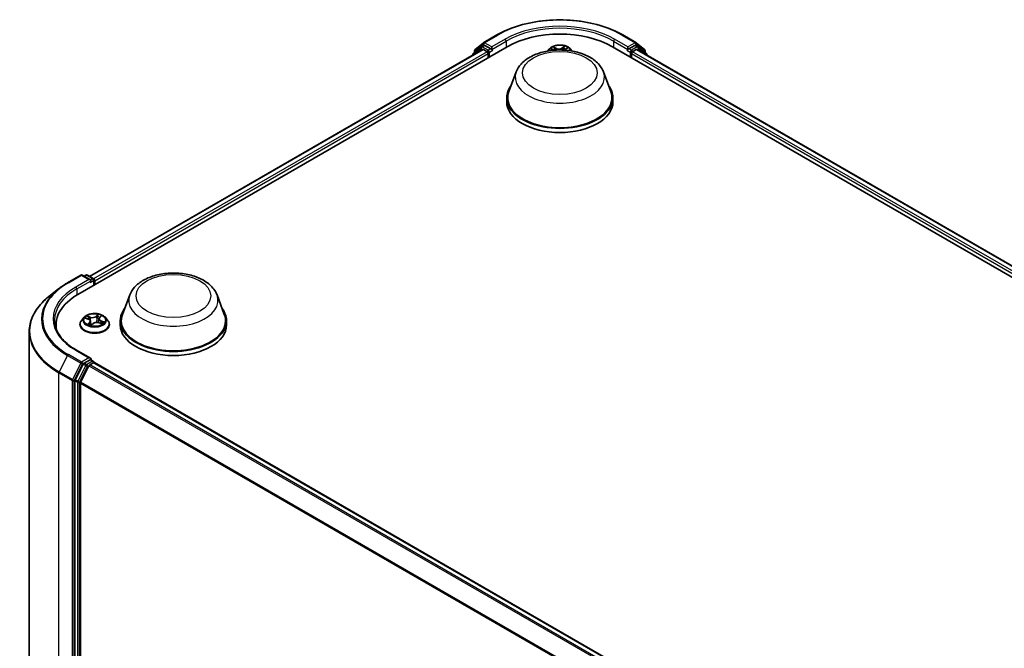
# Model space of a CAD drawing. Units: millimetres. Extents: x 7 to 6900, y 4 to 1409.
# Drawn here: x 74 to 98, y 82 to 97 of the extents above; entities that cross this region are included whole.
import ezdxf

# ---------------------------------------------------------------- set-up
doc = ezdxf.new("R2010")
doc.units = ezdxf.units.MM
doc.header["$LTSCALE"] = 0.5
doc.layers.add('Visible (ISO)', color=7, linetype='Continuous', lineweight=35)
doc.layers.add('Visible Narrow (ISO)', color=7, linetype='Continuous', lineweight=25)

msp = doc.modelspace()

# ---------------------------------------------------------------- linework, layer by layer
at = {"layer": 'Visible (ISO)'}
for p, q in [((85.2104, 96.6921), (85.5375, 96.8809)), ((88.6437, 96.8809), (88.9708, 96.6921)), ((75.1847, 90.4665), (85.7913, 96.5903)), ((85.1527, 96.5867), (84.9546, 96.4266)), ((84.9987, 96.5216), (85.2056, 96.6888)), ((85.1575, 96.59), (85.2194, 96.6257)), ((85.3847, 96.5392), (85.2381, 96.6239)), ((85.4112, 96.5239), (85.4112, 96.5851)), ((88.3899, 96.5903), (111.3709, 83.3222)), ((88.77, 96.5851), (88.77, 96.5239)), ((88.9431, 96.6239), (88.7965, 96.5392)), ((89.0237, 96.59), (88.9619, 96.6257)), ((88.9756, 96.6888), (89.1825, 96.5216)), ((89.2267, 96.4266), (89.0285, 96.5867)), ((75.4711, 90.916), (85.1839, 96.5237)), ((84.9406, 96.3974), (84.9406, 96.3832)), ((84.9848, 96.451), (84.9848, 96.4924)), ((85.2027, 96.5218), (85.2963, 96.4678)), ((85.3228, 96.4218), (85.3228, 96.3198)), ((85.4178, 96.5074), (85.419, 96.5067)), ((86.8343, 96.5402), (86.7824, 96.4823)), ((86.8824, 96.5371), (86.9414, 96.508)), ((87.2248, 96.5235), (87.2716, 96.5574)), ((87.347, 96.5402), (87.3989, 96.4823)), ((88.7622, 96.5067), (88.7634, 96.5074)), ((88.8584, 96.3198), (88.8584, 96.4218)), ((88.8849, 96.4678), (88.9785, 96.5218)), ((88.9973, 96.5237), (111.0845, 83.7717)), ((89.1964, 96.4924), (89.1964, 96.451)), ((89.2406, 96.3832), (89.2406, 96.3974)), ((86.0131, 95.9681), (85.8324, 95.4875)), ((88.1681, 95.9681), (88.3488, 95.4875)), ((85.7781, 95.3298), (85.7781, 95.2277)), ((88.4031, 95.3298), (88.4031, 95.2277)), ((74.9309, 90.7572), (75.2579, 90.946)), ((75.4962, 90.8301), (75.2954, 90.946)), ((75.3817, 90.946), (75.3386, 90.9211)), ((75.4192, 90.946), (75.5658, 90.8613)), ((75.5846, 90.6974), (75.5846, 90.8288)), ((75.6001, 90.7064), (75.6001, 90.8084)), ((74.7075, 90.6065), (74.4712, 90.4194)), ((76.4672, 90.4567), (76.2865, 89.9761)), ((78.6222, 90.4567), (78.8029, 89.9761)), ((75.3438, 89.9062), (75.2818, 89.837)), ((75.3766, 89.8857), (75.4433, 89.8613)), ((75.4968, 89.8079), (75.5069, 89.7136)), ((75.7034, 89.8686), (75.6931, 89.7725)), ((75.7086, 89.7681), (75.7769, 89.745)), ((75.7197, 89.8997), (75.7563, 89.9359)), ((75.8565, 89.9062), (75.9185, 89.837)), ((76.2322, 89.8184), (76.2322, 89.7164)), ((78.8572, 89.8184), (78.8572, 89.7164)), ((73.984, 89.5522), (73.984, 74.9795)), ((74.6465, 89.6277), (74.6465, 89.7164)), ((75.2376, 89.7266), (75.2376, 89.7307)), ((75.5191, 89.7108), (75.5583, 89.7466)), ((75.9626, 89.7266), (75.9626, 89.7307)), ((75.4962, 88.8909), (75.1504, 89.0905)), ((75.4852, 88.8539), (75.3386, 88.7693)), ((75.48, 88.7284), (75.5736, 88.7825)), ((75.5028, 88.8565), (75.5658, 88.8201)), ((75.5846, 88.7876), (75.5846, 88.7861)), ((75.5924, 88.7844), (97.6796, 76.0323)), ((75.3182, 88.7465), (75.1201, 88.3576)), ((75.4596, 88.7057), (75.2527, 88.2996)), ((75.114, 88.3345), (75.114, 73.7987)), ((75.2466, 73.8058), (75.2466, 88.2764))]:
    msp.add_line(p, q, dxfattribs=at)
for centre, start, end in [((85.1762, 96.5575), 120, 128.94828), ((85.2292, 96.6596), 120, 128.94828), ((88.952, 96.6596), 51.05172, 60), ((89.005, 96.5575), 51.05172, 60), ((84.9781, 96.3974), 128.94828, 180), ((85.0223, 96.4924), 128.94828, 180), ((89.1589, 96.4924), 0, 51.05172), ((89.2031, 96.3974), 0, 51.05172), ((75.2767, 90.9135), 60, 120), ((75.4005, 90.9135), 60, 120), ((75.5471, 90.8288), 0, 60), ((75.5471, 88.7876), 0, 60)]:
    msp.add_arc(centre, 0.0375, start, end, dxfattribs=at)
for centre, major_axis, start_param, end_param in [((87.0906, 95.8401), (1.8375, 0), 0.7853982, 2.3561945), ((85.2381, 96.5932), (-0.0187, 0.0325), 5.4977871, 6.2831853), ((88.9431, 96.5932), (0.0187, 0.0325), 0, 0.7853982), ((85.2027, 96.4912), (-0.0187, 0.0325), 5.4977871, 6.2831853), ((85.2963, 96.4372), (-0.0188, 0.0325), 3.9269908, 5.4977871), ((85.4377, 96.5392), (-0.0187, -0.0325), 5.4977871, 7.0685835), ((88.7435, 96.5392), (0.0187, -0.0325), 5.4977871, 7.0685835), ((88.8849, 96.4372), (-0.0188, -0.0325), 3.9269908, 5.4977871), ((88.9785, 96.4912), (0.0188, 0.0325), 0, 0.7853982), ((87.0906, 95.3298), (1.3125, 0), 2.7323454, 6.6924326), ((87.0906, 95.3298), (1.2875, 0), 2.9278365, 6.4969414), ((87.0906, 95.2277), (1.3125, 0), 3.1415927, 6.2831853), ((75.4587, 90.8084), (0.053, 0), 0, 1.5707963), ((75.4852, 90.7931), (-0.0187, -0.0325), 0.7853982, 2.3561945), ((75.5736, 90.8237), (0.0187, -0.0325), 0.7853982, 2.2748289), ((76.484, 89.7164), (-1.8375, 0), 5.4977871, 6.3952101), ((77.5447, 89.8184), (1.3125, 0), 2.7323454, 6.6924326), ((77.5447, 89.8184), (1.2875, 0), 2.9278365, 6.4969414), ((76.484, 89.5122), (-1.875, 0), 6.0825558, 6.1302195), ((77.5447, 89.7164), (1.3125, 0), 3.1415927, 6.2831853), ((75.4587, 88.8693), (0.053, 0), 0, 1.5707963), ((75.4852, 88.8846), (0.0188, -0.0325), 0.1595481, 0.7853982), ((75.5736, 88.7519), (0.0187, 0.0325), 0, 0.7853982), ((75.3386, 88.7387), (0.0187, 0.0325), 0.7853982, 1.6614562), ((75.48, 88.6978), (-0.0187, -0.0325), 3.9269908, 4.8030489), ((75.1405, 88.3498), (0.0187, 0.0325), 1.6614562, 2.3561945), ((75.2731, 88.2917), (-0.0187, -0.0325), 4.8030489, 5.4977871)]:
    msp.add_ellipse(centre, major_axis=major_axis, ratio=0.5773503, start_param=start_param, end_param=end_param, dxfattribs=at)
for points, knots in [([(85.5375, 96.8809), (85.7011, 96.9754), (85.8899, 97.0545), (86.2999, 97.1751), (86.521, 97.2166), (86.9745, 97.258), (87.2067, 97.258), (87.6602, 97.2166), (87.8813, 97.1751), (88.2913, 97.0545), (88.4801, 96.9754), (88.6437, 96.8809)], [1.5707963, 1.5707963, 1.5707963, 1.5707963, 1.8849556, 1.8849556, 2.1991149, 2.1991149, 2.5132741, 2.5132741, 2.8274334, 2.8274334, 3.1415927, 3.1415927, 3.1415927, 3.1415927]), ([(87.347, 96.5402), (87.3316, 96.5573), (87.3121, 96.5723), (87.2662, 96.5982), (87.2394, 96.6088), (87.1819, 96.6243), (87.1513, 96.6292), (87.0891, 96.633), (87.0576, 96.6319), (86.9967, 96.6238), (86.9673, 96.6168), (86.9132, 96.5973), (86.8885, 96.5848), (86.8551, 96.5608), (86.8439, 96.5509), (86.8343, 96.5402)], [2.738314, 2.738314, 2.738314, 2.738314, 3.0593269, 3.0593269, 3.3937555, 3.3937555, 3.726833, 3.726833, 4.0581464, 4.0581464, 4.3898823, 4.3898823, 4.7238603, 4.7238603, 4.9247734, 4.9247734, 4.9247734, 4.9247734]), ([(85.3847, 96.5392), (85.3881, 96.5373), (85.3916, 96.5344), (85.3984, 96.5276), (85.4016, 96.5237), (85.4062, 96.5182), (85.4079, 96.5162), (85.4113, 96.5126), (85.413, 96.5109), (85.4156, 96.5088), (85.4167, 96.508), (85.4178, 96.5074)], [0.185147228, 0.185147228, 0.185147228, 0.185147228, 0.196528423, 0.196528423, 0.207909617, 0.207909617, 0.213859594, 0.213859594, 0.21980957, 0.21980957, 0.223874943, 0.223874943, 0.223874943, 0.223874943]), ([(86.0131, 95.9681), (86.0397, 96.0387), (86.0809, 96.1031), (86.1929, 96.2278), (86.2679, 96.2851), (86.445, 96.3853), (86.5492, 96.4261), (86.7711, 96.4845), (86.8888, 96.502), (87.1256, 96.513), (87.2447, 96.5067), (87.475, 96.4709), (87.5862, 96.4413), (87.7911, 96.3589), (87.8848, 96.3059), (88.0407, 96.1781), (88.1042, 96.1036), (88.1545, 96.0016), (88.1617, 95.985), (88.1681, 95.9681)], [5.7115433, 5.7115433, 5.7115433, 5.7115433, 5.976535, 5.976535, 6.2933772, 6.2933772, 6.6411458, 6.6411458, 6.9881607, 6.9881607, 7.3318899, 7.3318899, 7.6768932, 7.6768932, 8.025917, 8.025917, 8.3621869, 8.3621869, 8.4256237, 8.4256237, 8.4256237, 8.4256237]), ([(87.2248, 96.5235), (87.2219, 96.5214), (87.2192, 96.5191), (87.2142, 96.5145), (87.212, 96.512), (87.209, 96.5082), (87.208, 96.5069), (87.2072, 96.5056)], [4.72984227, 4.72984227, 4.72984227, 4.72984227, 4.85196116, 4.85196116, 4.97408004, 4.97408004, 5.03466859, 5.03466859, 5.03466859, 5.03466859]), ([(88.7634, 96.5074), (88.7645, 96.508), (88.7656, 96.5088), (88.7682, 96.5109), (88.7699, 96.5126), (88.7733, 96.5162), (88.775, 96.5182), (88.7796, 96.5237), (88.7829, 96.5276), (88.7896, 96.5344), (88.7931, 96.5373), (88.7965, 96.5392)], [0.022988029, 0.022988029, 0.022988029, 0.022988029, 0.027053401, 0.027053401, 0.033003378, 0.033003378, 0.038953354, 0.038953354, 0.050334548, 0.050334548, 0.061715743, 0.061715743, 0.061715743, 0.061715743]), ([(76.4672, 90.4567), (76.4937, 90.5274), (76.535, 90.5918), (76.647, 90.7164), (76.722, 90.7738), (76.899, 90.8739), (77.0033, 90.9148), (77.2252, 90.9731), (77.3428, 90.9906), (77.5797, 91.0017), (77.6988, 90.9954), (77.9291, 90.9596), (78.0402, 90.9299), (78.2451, 90.8475), (78.3389, 90.7946), (78.4947, 90.6668), (78.5583, 90.5923), (78.6086, 90.4902), (78.6158, 90.4737), (78.6222, 90.4567)], [5.7115433, 5.7115433, 5.7115433, 5.7115433, 5.976535, 5.976535, 6.2933772, 6.2933772, 6.6411458, 6.6411458, 6.9881607, 6.9881607, 7.3318899, 7.3318899, 7.6768932, 7.6768932, 8.025917, 8.025917, 8.3621869, 8.3621869, 8.4256237, 8.4256237, 8.4256237, 8.4256237]), ([(74.7075, 90.6065), (74.7211, 90.6172), (74.7349, 90.6278), (74.7631, 90.6487), (74.7775, 90.659), (74.8068, 90.6794), (74.8217, 90.6895), (74.852, 90.7093), (74.8674, 90.7191), (74.8988, 90.7384), (74.9147, 90.7479), (74.9309, 90.7572)], [2.98633174, 2.98633174, 2.98633174, 2.98633174, 3.01738392, 3.01738392, 3.0484361, 3.0484361, 3.07948829, 3.07948829, 3.11054047, 3.11054047, 3.14159265, 3.14159265, 3.14159265, 3.14159265]), ([(74.4712, 90.4194), (74.4089, 90.3701), (74.352, 90.3185), (74.2495, 90.2112), (74.2039, 90.1555), (74.1251, 90.041), (74.0919, 89.9821), (74.0383, 89.862), (74.018, 89.8008), (73.9908, 89.6771), (73.984, 89.6146), (73.984, 89.5522)], [3.29685357, 3.29685357, 3.29685357, 3.29685357, 3.42288102, 3.42288102, 3.54890847, 3.54890847, 3.67493592, 3.67493592, 3.80096337, 3.80096337, 3.92699082, 3.92699082, 3.92699082, 3.92699082]), ([(75.8565, 89.9062), (75.8411, 89.9233), (75.8217, 89.9383), (75.7757, 89.9641), (75.7489, 89.9748), (75.6914, 89.9903), (75.6608, 89.9952), (75.5986, 89.999), (75.5671, 89.9979), (75.5062, 89.9898), (75.4768, 89.9827), (75.4227, 89.9632), (75.3981, 89.9507), (75.3646, 89.9267), (75.3534, 89.9169), (75.3438, 89.9062)], [2.5950456, 2.5950456, 2.5950456, 2.5950456, 2.9160585, 2.9160585, 3.2504871, 3.2504871, 3.5835646, 3.5835646, 3.914878, 3.914878, 4.2466139, 4.2466139, 4.5805919, 4.5805919, 4.781505, 4.781505, 4.781505, 4.781505]), ([(75.1504, 89.0905), (75.0811, 89.1306), (75.0174, 89.1737), (74.9028, 89.2647), (74.8519, 89.3127), (74.7642, 89.4121), (74.7273, 89.4635), (74.6682, 89.5685), (74.646, 89.6221), (74.6164, 89.73), (74.609, 89.7844), (74.609, 89.8388)], [1.57079633, 1.57079633, 1.57079633, 1.57079633, 1.72787596, 1.72787596, 1.88495559, 1.88495559, 2.04203522, 2.04203522, 2.19911486, 2.19911486, 2.35619449, 2.35619449, 2.35619449, 2.35619449]), ([(75.2818, 89.837), (75.2762, 89.8307), (75.2711, 89.8243), (75.2618, 89.811), (75.2577, 89.8042), (75.2505, 89.7902), (75.2475, 89.783), (75.2426, 89.7684), (75.2407, 89.7609), (75.2382, 89.7459), (75.2376, 89.7383), (75.2376, 89.7307)], [4.78150505, 4.78150505, 4.78150505, 4.78150505, 4.87701837, 4.87701837, 4.97253169, 4.97253169, 5.06804501, 5.06804501, 5.16355834, 5.16355834, 5.25907166, 5.25907166, 5.25907166, 5.25907166]), ([(75.4968, 89.8079), (75.4963, 89.8124), (75.4951, 89.8169), (75.4913, 89.8255), (75.4887, 89.8297), (75.4823, 89.8375), (75.4785, 89.8411), (75.47, 89.8479), (75.4652, 89.851), (75.4548, 89.8567), (75.4492, 89.8592), (75.4433, 89.8613)], [2.17938236, 2.17938236, 2.17938236, 2.17938236, 2.36833376, 2.36833376, 2.55728516, 2.55728516, 2.74623656, 2.74623656, 2.93518796, 2.93518796, 3.12413936, 3.12413936, 3.12413936, 3.12413936]), ([(75.7086, 89.7681), (75.6988, 89.7714), (75.6881, 89.7739), (75.666, 89.7767), (75.6546, 89.7772), (75.6321, 89.7761), (75.6209, 89.7745), (75.5999, 89.7695), (75.5901, 89.7661), (75.5724, 89.7575), (75.5646, 89.7524), (75.5583, 89.7466)], [3.1590459, 3.1590459, 3.1590459, 3.1590459, 3.4662239, 3.4662239, 3.7734018, 3.7734018, 4.0805798, 4.0805798, 4.3877577, 4.3877577, 4.6949357, 4.6949357, 4.6949357, 4.6949357]), ([(75.7197, 89.8997), (75.7178, 89.8979), (75.7161, 89.896), (75.713, 89.8921), (75.7116, 89.8901), (75.7091, 89.886), (75.708, 89.8839), (75.7061, 89.8797), (75.7053, 89.8775), (75.7041, 89.8731), (75.7037, 89.8708), (75.7034, 89.8686)], [4.72984227, 4.72984227, 4.72984227, 4.72984227, 4.82330748, 4.82330748, 4.91677268, 4.91677268, 5.01023789, 5.01023789, 5.1037031, 5.1037031, 5.1971683, 5.1971683, 5.1971683, 5.1971683]), ([(75.7679, 89.7481), (75.7702, 89.7498), (75.7722, 89.7515), (75.7763, 89.7551), (75.7783, 89.757), (75.7818, 89.7606), (75.7834, 89.7624), (75.7862, 89.7659), (75.7874, 89.7675), (75.7885, 89.7691)], [1.47330303, 1.47330303, 1.47330303, 1.47330303, 1.53715045, 1.53715045, 1.60832231, 1.60832231, 1.67949417, 1.67949417, 1.75066603, 1.75066603, 1.75066603, 1.75066603]), ([(75.9626, 89.7307), (75.9626, 89.7383), (75.962, 89.7459), (75.9595, 89.7609), (75.9576, 89.7684), (75.9527, 89.783), (75.9497, 89.7902), (75.9426, 89.8042), (75.9384, 89.811), (75.9292, 89.8243), (75.9241, 89.8307), (75.9185, 89.837)], [2.117479, 2.117479, 2.117479, 2.117479, 2.21299233, 2.21299233, 2.30850565, 2.30850565, 2.40401897, 2.40401897, 2.49953229, 2.49953229, 2.59504562, 2.59504562, 2.59504562, 2.59504562]), ([(75.2376, 89.7266), (75.2376, 89.7042), (75.2435, 89.6819), (75.2664, 89.6392), (75.2837, 89.6189), (75.3286, 89.582), (75.3564, 89.5656), (75.4194, 89.5389), (75.4546, 89.5286), (75.5285, 89.515), (75.5673, 89.5117), (75.6446, 89.5124), (75.6831, 89.5164), (75.7561, 89.5313), (75.7906, 89.5423), (75.8522, 89.5702), (75.8793, 89.5872), (75.923, 89.6258), (75.9397, 89.6473), (75.9584, 89.6885), (75.9626, 89.7075), (75.9626, 89.7266)], [5.2590717, 5.2590717, 5.2590717, 5.2590717, 5.5587822, 5.5587822, 5.8711932, 5.8711932, 6.1956863, 6.1956863, 6.5214142, 6.5214142, 6.8461647, 6.8461647, 7.1705195, 7.1705195, 7.4953536, 7.4953536, 7.821151, 7.821151, 8.1450661, 8.1450661, 8.4006643, 8.4006643, 8.4006643, 8.4006643]), ([(75.4584, 89.7319), (75.4618, 89.7302), (75.4654, 89.7285), (75.4728, 89.7252), (75.4766, 89.7236), (75.4846, 89.7206), (75.4887, 89.7191), (75.4972, 89.7164), (75.5015, 89.7151), (75.5102, 89.7127), (75.5144, 89.7116), (75.5188, 89.7106)], [6.10875547, 6.10875547, 6.10875547, 6.10875547, 6.1779193, 6.1779193, 6.24708313, 6.24708313, 6.31624696, 6.31624696, 6.38541079, 6.38541079, 6.4505591, 6.4505591, 6.4505591, 6.4505591]), ([(75.5186, 89.7105), (75.5186, 89.7105), (75.5186, 89.7105), (75.5186, 89.7106), (75.5187, 89.7106), (75.5189, 89.7106), (75.5189, 89.7107), (75.519, 89.7108), (75.5191, 89.7108), (75.5191, 89.7108)], [0.0030078325, 0.0030078325, 0.0030078325, 0.0030078325, 0.0044388843, 0.0044388843, 0.0066583264, 0.0066583264, 0.0088777686, 0.0088777686, 0.0110972107, 0.0110972107, 0.0110972107, 0.0110972107]), ([(75.4852, 88.8539), (75.4886, 88.8559), (75.4922, 88.8571), (75.4985, 88.8579), (75.5012, 88.8574), (75.5028, 88.8565)], [0.185147228, 0.185147228, 0.185147228, 0.185147228, 0.196528423, 0.196528423, 0.207909617, 0.207909617, 0.207909617, 0.207909617])]:
    msp.add_open_spline(points, degree=3, knots=knots, dxfattribs=at)
msp.add_open_spline([(86.9491, 96.5038), (86.9466, 96.5053), (86.944, 96.5067), (86.9414, 96.508)], degree=3, dxfattribs=at)
at = {"layer": 'Visible Narrow (ISO)'}
for p, q in [((85.2292, 96.6902), (85.5562, 96.8791)), ((88.625, 96.8791), (88.952, 96.6902)), ((84.9958, 96.4771), (85.2027, 96.6443)), ((85.1762, 96.5881), (85.2381, 96.6239)), ((85.3228, 96.5035), (85.1762, 96.5881)), ((85.2027, 96.6443), (85.2381, 96.6239)), ((85.4112, 96.5851), (85.2292, 96.6902)), ((85.7383, 96.774), (85.4112, 96.5851)), ((85.4112, 96.5239), (85.7648, 96.728)), ((85.7648, 96.728), (85.7648, 96.5749)), ((87.0029, 96.5525), (86.9267, 96.5875)), ((86.9511, 96.567), (86.999, 96.545)), ((87.2139, 96.6034), (87.1506, 96.5606)), ((87.1553, 96.5536), (87.1951, 96.5805)), ((87.2285, 96.5235), (87.2892, 96.5675)), ((88.4164, 96.728), (88.77, 96.5239)), ((88.4164, 96.728), (88.4164, 96.5749)), ((88.77, 96.5851), (88.4429, 96.774)), ((88.952, 96.6902), (88.77, 96.5851)), ((89.005, 96.5881), (88.8584, 96.5035)), ((88.9431, 96.6239), (88.9785, 96.6443)), ((88.9431, 96.6239), (89.005, 96.5881)), ((88.9785, 96.6443), (89.1854, 96.4771)), ((75.4821, 90.9097), (85.2027, 96.5218)), ((85.2963, 96.4678), (75.5742, 90.8547)), ((75.6001, 90.8084), (85.3228, 96.4218)), ((84.984, 96.4083), (85.1497, 96.5422)), ((84.9958, 96.4599), (84.9958, 96.4771)), ((85.1497, 96.5422), (85.1829, 96.5231)), ((85.3847, 96.5392), (85.3228, 96.5035)), ((85.3494, 96.4576), (85.4377, 96.5086)), ((85.3494, 96.3351), (85.3494, 96.4576)), ((86.8645, 96.5441), (86.9386, 96.5075)), ((86.999, 96.545), (86.9966, 96.507)), ((87.1553, 96.5536), (87.1589, 96.5081)), ((88.7435, 96.5086), (88.8319, 96.4576)), ((88.8584, 96.5035), (88.7965, 96.5392)), ((88.8319, 96.4576), (88.8319, 96.3351)), ((88.8584, 96.4218), (110.9555, 83.6641)), ((110.9814, 83.7104), (88.8849, 96.4678)), ((88.9785, 96.5218), (111.0735, 83.7653)), ((88.9984, 96.5231), (89.0315, 96.5422)), ((89.0315, 96.5422), (89.1972, 96.4083)), ((89.1854, 96.4771), (89.1854, 96.4599)), ((74.9496, 90.7553), (75.2767, 90.9442)), ((75.4587, 90.8391), (75.1317, 90.6502)), ((75.1582, 90.6043), (75.5117, 90.8084)), ((75.2767, 90.9442), (75.4587, 90.8391)), ((75.3496, 90.9147), (75.4005, 90.9441)), ((75.4005, 90.9441), (75.5471, 90.8595)), ((75.4852, 90.7625), (75.5736, 90.8135)), ((75.5471, 90.8595), (75.4962, 90.8301)), ((75.5736, 90.8135), (75.5736, 90.6911)), ((75.1582, 90.6043), (75.1582, 90.4509)), ((75.3588, 89.8907), (75.4411, 89.8606)), ((75.4936, 89.9104), (75.4095, 89.9388)), ((75.4762, 89.7774), (75.427, 89.7288)), ((75.4376, 89.9205), (75.4905, 89.9026)), ((75.4506, 89.7404), (75.4816, 89.7709)), ((75.4816, 89.7709), (75.4861, 89.7201)), ((75.4905, 89.9026), (75.4868, 89.8318)), ((75.6899, 89.9782), (75.6378, 89.9306)), ((75.643, 89.9241), (75.6758, 89.954)), ((75.643, 89.9241), (75.6507, 89.8365)), ((75.7066, 89.7673), (75.7907, 89.7389)), ((75.7241, 89.9003), (75.7733, 89.9489)), ((75.7558, 89.8094), (75.7527, 89.7532)), ((75.7558, 89.8094), (75.8076, 89.7905)), ((75.8415, 89.787), (75.7591, 89.8171)), ((75.4651, 89.7286), (75.4646, 89.7296)), ((75.5104, 89.6995), (75.5625, 89.747)), ((75.1317, 89.0887), (75.4587, 88.8999)), ((74.9293, 88.9608), (74.7224, 88.5547)), ((74.9293, 88.9608), (75.2563, 88.772)), ((75.2767, 88.7948), (74.9496, 88.9836)), ((75.4587, 88.8999), (75.2767, 88.7948)), ((75.5471, 88.8182), (75.4005, 88.7336)), ((75.4852, 88.8539), (75.5471, 88.8182)), ((75.5736, 88.7825), (97.6685, 76.026)), ((75.0494, 88.3659), (74.7224, 88.5547)), ((75.2563, 88.772), (75.0494, 88.3659)), ((75.0963, 88.3428), (75.3032, 88.7488)), ((75.3801, 88.7108), (75.182, 88.3219)), ((75.2289, 88.2988), (75.427, 88.6877)), ((75.3032, 88.7488), (75.3386, 88.7693)), ((75.3182, 88.7465), (75.3801, 88.7108)), ((75.4005, 88.7336), (75.3386, 88.7693)), ((75.427, 88.6877), (75.4602, 88.7068)), ((75.4596, 88.7057), (97.545, 75.9546)), ((97.5749, 75.9719), (75.48, 88.7284)), ((74.7162, 88.5316), (75.0433, 88.3428)), ((74.7162, 73.9589), (74.7162, 88.5316)), ((75.0433, 88.3428), (75.0433, 73.7701)), ((75.0963, 73.7701), (75.0963, 88.3428)), ((75.114, 88.3345), (75.1759, 88.2988)), ((75.182, 88.3219), (75.1201, 88.3576)), ((75.1759, 88.2988), (75.1759, 73.763)), ((75.2289, 73.763), (75.2289, 88.2988)), ((97.3257, 75.5557), (75.2527, 88.2996)), ((75.2466, 88.2764), (97.3161, 75.5346))]:
    msp.add_line(p, q, dxfattribs=at)
for centre, major_axis, ratio, start_param, end_param in [((87.0906, 95.9932), (2.1699, 0), 0.5773503, 0.7853982, 2.3561945), ((87.0906, 95.9932), (-1.9125, 0), 0.5773503, 3.9269908, 5.4977871), ((85.5562, 96.8484), (-0.0187, 0.0325), 0.5773503, 5.4977871, 6.2831853), ((87.0906, 95.9626), (1.875, 0), 0.5773503, 0.7853982, 2.3561945), ((88.625, 96.8484), (0.0187, 0.0325), 0.5773503, 0, 0.7853982), ((85.1762, 96.5575), (-0.0236, 0.0292), 0.8131434, 0, 1.4434523), ((85.1762, 96.5575), (-0.0187, -0.0325), 0.5773503, 3.9269908, 5.4977871), ((85.1762, 96.5575), (-0.0187, 0.0325), 0.5773503, 5.4977871, 6.2831853), ((85.2292, 96.6596), (-0.0236, 0.0292), 0.8131434, 0, 1.4434523), ((85.2292, 96.6596), (-0.0187, -0.0325), 0.5773503, 3.9269908, 5.4977871), ((85.2292, 96.6596), (-0.0187, 0.0325), 0.5773503, 5.4977871, 6.2831853), ((85.7383, 96.7433), (-0.0188, 0.0325), 0.5773503, 3.9269908, 5.4977871), ((87.0906, 96.4729), (0.2677, 0), 0.5773503, 0.1064936, 3.035099), ((87.0906, 96.4729), (-0.2575, 0), 0.5773503, 5.4025497, 5.7839188), ((86.9472, 96.5647), (-0.00486, -0.00393), 0.1385584, 0.9803585, 2.3755407), ((87.0694, 96.6007), (-0.1068, 0), 0.5773503, 0.8982985, 2.4341883), ((87.1506, 96.5555), (0.0035, -0.00518), 0.6205792, 0.8305047, 2.3140346), ((87.1998, 96.5786), (-0.00534, 0.00325), 0.2268222, 0.636524, 2.0317061), ((87.0906, 96.4729), (-0.2575, 0), 0.5773503, 3.8317534, 4.2131224), ((88.4429, 96.7433), (0.0188, 0.0325), 0.5773503, 0.7853982, 2.3561945), ((88.952, 96.6596), (0.0187, 0.0325), 0.5773503, 0, 0.7853982), ((88.952, 96.6596), (-0.0188, 0.0325), 0.5773503, 3.9269908, 5.4977871), ((88.952, 96.6596), (0.0236, 0.0292), 0.8131434, 4.839733, 6.2831853), ((89.005, 96.5575), (0.0187, 0.0325), 0.5773503, 0, 0.7853982), ((89.005, 96.5575), (-0.0188, 0.0325), 0.5773503, 3.9269908, 5.4977871), ((89.005, 96.5575), (0.0236, 0.0292), 0.8131434, 4.839733, 6.2831853), ((84.9781, 96.3974), (-0.0375, 0), 0.5773503, 0, 0.5382514), ((84.9781, 96.3974), (-0.0236, 0.0292), 0.8131434, 0, 1.2688679), ((85.0223, 96.4924), (-0.0375, 0), 0.5773503, 0, 0.7853982), ((85.0223, 96.4924), (-0.0236, 0.0292), 0.8131434, 0, 1.4434523), ((85.3228, 96.4729), (-0.0187, -0.0325), 0.5773503, 3.9269908, 5.204008), ((85.3228, 96.4729), (0.0375, 0), 0.5773503, 4.4332722, 5.4977871), ((85.3228, 96.4729), (-0.0188, 0.0325), 0.5773503, 3.9269908, 5.4977871), ((87.0906, 96.4636), (-0.2886, 0), 0.5773503, 5.8056187, 6.1474936), ((87.0906, 96.4445), (0.2015, 0), 0.5773503, 2.2717414, 2.500907), ((86.9386, 96.5024), (0.00277, 0.0056), 0.530611, 0, 0.7493274), ((86.8692, 96.4606), (0.1068, 0), 0.5773503, 0.7701491, 0.863392), ((86.9642, 96.5332), (-0.00596, -0.00189), 0.2445165, 3.9283999, 5.2838231), ((87.0694, 96.596), (0.113, 0), 0.5773503, 4.0398912, 5.5757809), ((87.0029, 96.5474), (-0.00261, -0.00568), 0.5086299, 3.8765686, 5.3600984), ((87.1863, 96.5455), (-0.00608, 0.00144), 0.2039977, 4.2950346, 5.6504577), ((87.0906, 96.4445), (0.2015, 0), 0.5773503, 0.7998791, 1.0607454), ((87.312, 96.4851), (-0.1068, 0), 0.5773503, 5.6106875, 5.9483596), ((87.2285, 96.5184), (-0.00367, 0.00506), 0.6387193, 5.4345918, 6.2831853), ((87.0906, 96.4636), (0.2886, 0), 0.5773503, 0.1356917, 0.4775666), ((88.8584, 96.4729), (-0.0187, -0.0325), 0.5773503, 3.9269908, 5.4977871), ((88.8584, 96.4729), (0.0375, 0), 0.5773503, 3.9269908, 4.9915058), ((88.8584, 96.4729), (-0.0188, 0.0325), 0.5773503, 4.22077, 5.4977871), ((89.1589, 96.4924), (0.0236, 0.0292), 0.8131434, 4.839733, 6.2831853), ((89.1589, 96.4924), (0.0375, 0), 0.5773503, 5.4977871, 6.2831853), ((89.2031, 96.3974), (0.0236, 0.0292), 0.8131434, 5.0143174, 6.2831853), ((89.2031, 96.3974), (0.0375, 0), 0.5773503, 5.7449339, 6.2831853), ((87.0906, 95.8331), (1.1026, 0), 0.5773503, 2.9278365, 6.4969414), ((76.484, 89.8695), (-2.1699, 0), 0.5773503, 5.4977871, 7.0685835), ((74.9496, 90.7247), (-0.0188, 0.0325), 0.5773503, 5.4977871, 6.2831853), ((75.2767, 90.9135), (-0.0187, 0.0325), 0.5773503, 5.4977871, 6.2831853), ((75.2767, 90.9135), (0.0187, 0.0325), 0.5773503, 0, 0.7853982), ((75.4005, 90.9135), (-0.0187, 0.0325), 0.5773503, 5.4977871, 6.2831853), ((75.4005, 90.9135), (0.0187, 0.0325), 0.5773503, 0, 0.7853982), ((75.5471, 90.8288), (0.0187, 0.0325), 0.5773503, 0, 0.7853982), ((75.5471, 90.8288), (0.0187, -0.0325), 0.5773503, 0.7853982, 2.3561945), ((75.5471, 90.8288), (0.0375, 0), 0.5773503, 5.4977871, 6.2831853), ((76.484, 89.8584), (-2.1987, 0), 0.5773503, 5.6530481, 7.0685835), ((76.484, 89.8695), (-1.9125, 0), 0.5773503, 5.4977871, 7.0685835), ((76.484, 89.8388), (-1.875, 0), 0.5773503, 5.4977871, 6.2831853), ((75.1317, 90.6196), (-0.0188, 0.0325), 0.5773503, 3.9269908, 5.4977871), ((76.484, 89.5718), (-2.4913, 0), 0.5773503, 5.6530481, 7.0685835), ((77.5447, 90.3217), (1.1026, 0), 0.5773503, 2.9278365, 6.4969414), ((75.6001, 89.7419), (-0.3585, 0), 0.5773503, 5.8056187, 9.9023446), ((75.6001, 89.8296), (-0.2886, 0), 0.5773503, 5.8056187, 9.9023446), ((75.6001, 89.8388), (-0.2575, 0), 0.5773503, 5.5458181, 5.9271872), ((75.6001, 89.8105), (0.2015, 0), 0.5773503, 2.4150098, 2.6243654), ((75.4345, 89.9178), (-0.00448, -0.00436), 0.0612522, 0.8925087, 2.2876908), ((75.4411, 89.8555), (0.00214, 0.00587), 0.4365692, 0, 0.6967586), ((75.384, 89.8085), (0.1068, 0), 0.5773503, 5.7539559, 7.2898457), ((75.4537, 89.8879), (-0.00585, -0.0022), 0.2815273, 4.042919, 5.3983421), ((75.4762, 89.7723), (0.00439, -0.00445), 0.7047969, 0.7073212, 2.190851), ((75.384, 89.8038), (0.113, 0), 0.5773503, 5.7539559, 6.3450887), ((75.5475, 89.9589), (0.113, 0), 0.5773503, 4.1831596, 5.7190493), ((75.4936, 89.9053), (-0.002, -0.00592), 0.4122232, 3.8279153, 5.3114452), ((75.5475, 89.9636), (-0.1068, 0), 0.5773503, 1.0415669, 2.5774567), ((75.6527, 89.7141), (0.1068, 0), 0.5773503, 1.0415669, 2.5774567), ((75.6378, 89.9255), (0.00421, -0.00462), 0.6899812, 0.7346983, 2.2182282), ((75.656, 89.835), (-0.00616, 0.00107), 0.1809575, 4.4161767, 5.7672226), ((75.6704, 89.9184), (-0.00616, 0.00107), 0.1809961, 4.4117954, 5.7672185), ((75.6001, 89.8105), (0.2015, 0), 0.5773503, 0.9161643, 1.2040138), ((75.681, 89.9525), (-0.00566, 0.00264), 0.2802439, 0.5299412, 1.9251233), ((75.6001, 89.8388), (-0.2575, 0), 0.5773503, 3.9750218, 4.3563908), ((75.8162, 89.8692), (-0.1068, 0), 0.5773503, 5.7539559, 7.2898457), ((75.8162, 89.8645), (-0.113, 0), 0.5773503, 6.221282, 7.2898457), ((75.7066, 89.7622), (0.002, 0.00592), 0.4122232, 0, 0.6863227), ((75.7241, 89.8952), (-0.00439, 0.00445), 0.7047969, 5.3324437, 6.2831853), ((75.7442, 89.9303), (-0.00549, 0.00299), 0.2518796, 2.1279395, 2.3472579), ((75.7591, 89.812), (-0.00214, -0.00587), 0.4365692, 3.8383512, 5.3218811), ((75.783, 89.7722), (0.00524, -0.0034), 0.6541338, 0.0238911, 1.3479478), ((75.6001, 89.8388), (0.2575, 0), 0.5773503, 5.5458181, 5.9271872), ((75.8042, 89.7879), (-0.00175, 0.006), 0.6480035, 3.5687142, 4.9638964), ((76.484, 89.5522), (-2.5, 0), 0.5773503, 0, 0.7853982), ((75.6001, 89.7307), (-0.3625, 0), 0.5773503, 0, 3.1415927), ((75.6001, 89.7266), (0.3625, 0), 0.5773503, 3.1415927, 6.2831853), ((75.6001, 89.8388), (0.2575, 0), 0.5773503, 3.9750218, 4.3563908), ((75.456, 89.739), (-0.00062, -0.00622), 0.8852405, 4.5785532, 5.9737354), ((75.47, 89.7282), (-0.0055, -0.00296), 0.7932818, 5.4242972, 5.5397398), ((75.6001, 89.6782), (-0.1211, 0), 0.5773503, 5.479207, 5.6025375), ((75.6001, 89.6759), (0.1184, 0), 0.5773503, 2.3376143, 2.4827234), ((75.52, 89.7285), (-0.00547, -0.00302), 0.3662623, 4.2849122, 5.282523), ((75.52, 89.7285), (0.00304, -0.00546), 0.566524, 4.396732, 5.018214), ((75.52, 89.7285), (0.00289, 0.00554), 0.0574106, 1.0125366, 2.2354882), ((75.5192, 89.7168), (-0.0004, -0.00624), 0.9136048, 6.1282271, 6.2512523), ((75.5625, 89.7419), (-0.00421, 0.00462), 0.6899812, 5.3598208, 6.2831853), ((75.1317, 89.0581), (0.0187, 0.0325), 0.5773503, 0, 0.7853982), ((74.9496, 88.953), (-0.0187, -0.0325), 0.5773503, 3.9269908, 4.8030489), ((75.2767, 88.7642), (-0.0187, -0.0325), 0.5773503, 3.9269908, 4.8030489), ((75.2767, 88.7642), (0.0187, -0.0325), 0.5773503, 0.7853982, 2.3561945), ((75.5471, 88.7876), (0.0187, 0.0325), 0.5773503, 0, 0.7853982), ((75.5471, 88.7876), (0.0187, -0.0325), 0.5773503, 1.0799136, 2.3561945), ((75.5471, 88.7876), (0.0375, 0), 0.5773503, 6.2130617, 6.2831853), ((74.7428, 88.5469), (0.0187, 0.0325), 0.5773503, 1.6614562, 2.3561945), ((75.2767, 88.7642), (-0.0334, 0.017), 0.0739221, 0.9533753, 2.5241717), ((75.4005, 88.703), (-0.0187, -0.0325), 0.5773503, 3.9269908, 4.8030489), ((75.4005, 88.703), (-0.0334, 0.017), 0.0739221, 0.9533753, 2.5241717), ((75.4005, 88.703), (0.0187, -0.0325), 0.5773503, 0.7853982, 2.3561945), ((75.0698, 88.3581), (-0.0187, -0.0325), 0.5773503, 4.8030489, 5.4977871), ((75.0698, 88.3581), (-0.0375, 0), 0.5773503, 0.7853982, 2.3561945), ((75.0698, 88.3581), (0.0334, -0.017), 0.0739221, 4.094968, 5.6657643), ((75.2024, 88.3141), (-0.0187, -0.0325), 0.5773503, 4.8030489, 5.4977871), ((75.2024, 88.3141), (-0.0375, 0), 0.5773503, 0.7853982, 2.3561945), ((75.2024, 88.3141), (0.0334, -0.017), 0.0739221, 4.094968, 5.6657643)]:
    msp.add_ellipse(centre, major_axis=major_axis, ratio=ratio, start_param=start_param, end_param=end_param, dxfattribs=at)
for centre, major_axis in [((87.0906, 95.9422), (0.923, 0)), ((77.5447, 90.4308), (0.923, 0)), ((75.6001, 89.8388), (0.2677, 0))]:
    msp.add_ellipse(centre, major_axis=major_axis, ratio=0.5773503, dxfattribs=at)
for points, knots in [([(86.9511, 96.567), (86.9489, 96.5689), (86.9467, 96.5709), (86.9411, 96.5758), (86.9377, 96.5787), (86.9318, 96.5836), (86.9292, 96.5857), (86.9267, 96.5875)], [-0.032055974, -0.032055974, -0.032055974, -0.032055974, -0.02365019, -0.02365019, -0.010200936, -0.010200936, 0.000338329, 0.000338329, 0.000338329, 0.000338329]), ([(86.9267, 96.5875), (86.9284, 96.5854), (86.9302, 96.583), (86.9343, 96.577), (86.9367, 96.5733), (86.9411, 96.5669), (86.9429, 96.5644), (86.945, 96.5619)], [-0.000338329, -0.000338329, -0.000338329, -0.000338329, 0.010200936, 0.010200936, 0.02365019, 0.02365019, 0.032055974, 0.032055974, 0.032055974, 0.032055974]), ([(86.945, 96.5619), (86.9484, 96.5578), (86.9515, 96.5532), (86.9568, 96.5436), (86.959, 96.5386), (86.9606, 96.5334)], [-0.028982846, -0.028982846, -0.028982846, -0.028982846, -0.014585063, -0.014585063, 0, 0, 0, 0]), ([(86.9681, 96.5356), (86.9663, 96.5412), (86.964, 96.5468), (86.9582, 96.5574), (86.9548, 96.5624), (86.9511, 96.567)], [0, 0, 0, 0, 0.014585063, 0.014585063, 0.028982846, 0.028982846, 0.028982846, 0.028982846]), ([(87.1951, 96.5805), (87.1921, 96.5755), (87.1893, 96.5701), (87.1847, 96.5589), (87.1829, 96.5532), (87.1815, 96.5474)], [0, 0, 0, 0, 0.014491423, 0.014491423, 0.028982846, 0.028982846, 0.028982846, 0.028982846]), ([(87.189, 96.5461), (87.1902, 96.5513), (87.1919, 96.5565), (87.1962, 96.5667), (87.1987, 96.5716), (87.2016, 96.5761)], [-0.028982846, -0.028982846, -0.028982846, -0.028982846, -0.014491423, -0.014491423, 0, 0, 0, 0]), ([(87.2139, 96.6034), (87.2123, 96.6017), (87.2108, 96.5998), (87.2076, 96.596), (87.2061, 96.5941), (87.2027, 96.5898), (87.2008, 96.5874), (87.1977, 96.5835), (87.1964, 96.582), (87.1951, 96.5805)], [-0.032394303, -0.032394303, -0.032394303, -0.032394303, -0.023744988, -0.023744988, -0.0154285, -0.0154285, -0.005934038, -0.005934038, 0, 0, 0, 0]), ([(87.2016, 96.5761), (87.2027, 96.578), (87.2038, 96.5799), (87.2062, 96.5847), (87.2074, 96.5877), (87.2096, 96.5928), (87.2105, 96.5951), (87.2122, 96.5995), (87.2131, 96.6016), (87.2139, 96.6034)], [0, 0, 0, 0, 0.005934038, 0.005934038, 0.0154285, 0.0154285, 0.023744988, 0.023744988, 0.032394303, 0.032394303, 0.032394303, 0.032394303]), ([(87.2892, 96.5675), (87.2856, 96.5665), (87.2819, 96.5652), (87.2739, 96.5615), (87.2696, 96.5588), (87.2635, 96.5535), (87.2614, 96.5513), (87.2597, 96.5488)], [-0.000338329, -0.000338329, -0.000338329, -0.000338329, 0.010200936, 0.010200936, 0.02365019, 0.02365019, 0.031757695, 0.031757695, 0.031757695, 0.031757695]), ([(87.2716, 96.5574), (87.2742, 96.5593), (87.2768, 96.561), (87.2827, 96.5644), (87.286, 96.5661), (87.2892, 96.5675)], [-0.019336861, -0.019336861, -0.019336861, -0.019336861, -0.010200936, -0.010200936, 0.000338329, 0.000338329, 0.000338329, 0.000338329]), ([(86.8945, 96.5311), (86.8938, 96.5318), (86.893, 96.5324), (86.8894, 96.5353), (86.8863, 96.5371), (86.8801, 96.54), (86.8771, 96.5411), (86.8709, 96.5429), (86.8677, 96.5436), (86.8645, 96.5441)], [0.003292381, 0.003292381, 0.003292381, 0.003292381, 0.005934038, 0.005934038, 0.0154285, 0.0154285, 0.023744988, 0.023744988, 0.032394303, 0.032394303, 0.032394303, 0.032394303]), ([(86.8645, 96.5441), (86.8675, 96.5432), (86.8705, 96.5421), (86.8763, 96.5399), (86.8792, 96.5387), (86.8821, 96.5373), (86.8823, 96.5372), (86.8824, 96.5371)], [-0.032394303, -0.032394303, -0.032394303, -0.032394303, -0.023744988, -0.023744988, -0.0154285, -0.0154285, -0.014910667, -0.014910667, -0.014910667, -0.014910667]), ([(75.3884, 89.8814), (75.3881, 89.8816), (75.3878, 89.8818), (75.3844, 89.884), (75.3812, 89.8855), (75.3748, 89.8879), (75.3717, 89.8887), (75.3653, 89.89), (75.362, 89.8904), (75.3588, 89.8907)], [0.004971221, 0.004971221, 0.004971221, 0.004971221, 0.005934038, 0.005934038, 0.0154285, 0.0154285, 0.023744988, 0.023744988, 0.032394303, 0.032394303, 0.032394303, 0.032394303]), ([(75.3588, 89.8907), (75.3619, 89.89), (75.3651, 89.8893), (75.3711, 89.8876), (75.3739, 89.8867), (75.3766, 89.8857)], [-0.032394303, -0.032394303, -0.032394303, -0.032394303, -0.023744988, -0.023744988, -0.016086858, -0.016086858, -0.016086858, -0.016086858]), ([(75.4376, 89.9205), (75.4351, 89.9222), (75.4326, 89.9239), (75.4263, 89.9284), (75.4224, 89.931), (75.4155, 89.9354), (75.4125, 89.9372), (75.4095, 89.9388)], [-0.032055974, -0.032055974, -0.032055974, -0.032055974, -0.02365019, -0.02365019, -0.010200936, -0.010200936, 0.000338329, 0.000338329, 0.000338329, 0.000338329]), ([(75.4095, 89.9388), (75.4117, 89.9369), (75.414, 89.9346), (75.4192, 89.929), (75.4222, 89.9255), (75.4275, 89.9195), (75.4296, 89.9171), (75.4319, 89.9149)], [-0.000338329, -0.000338329, -0.000338329, -0.000338329, 0.010200936, 0.010200936, 0.02365019, 0.02365019, 0.032055974, 0.032055974, 0.032055974, 0.032055974]), ([(75.4319, 89.9149), (75.4357, 89.911), (75.4392, 89.9067), (75.4451, 89.8976), (75.4476, 89.8927), (75.4495, 89.8878)], [-0.028982846, -0.028982846, -0.028982846, -0.028982846, -0.014585063, -0.014585063, 0, 0, 0, 0]), ([(75.4568, 89.8906), (75.4548, 89.896), (75.4521, 89.9014), (75.4455, 89.9115), (75.4418, 89.9162), (75.4376, 89.9205)], [0, 0, 0, 0, 0.014585063, 0.014585063, 0.028982846, 0.028982846, 0.028982846, 0.028982846]), ([(75.4741, 89.8446), (75.4732, 89.8471), (75.4723, 89.8495), (75.4665, 89.8648), (75.4617, 89.8777), (75.4568, 89.8906)], [0.027868624, 0.027868624, 0.027868624, 0.027868624, 0.034389927, 0.034389927, 0.068779854, 0.068779854, 0.068779854, 0.068779854]), ([(75.5212, 89.7315), (75.5164, 89.7408), (75.5118, 89.7503), (75.5049, 89.7654), (75.5025, 89.771), (75.5002, 89.7766)], [0.021775894, 0.021775894, 0.021775894, 0.021775894, 0.049120627, 0.049120627, 0.064738542, 0.064738542, 0.064738542, 0.064738542]), ([(75.6507, 89.8365), (75.6475, 89.8169), (75.6435, 89.7975), (75.6383, 89.7777), (75.6381, 89.777), (75.6379, 89.7763)], [0, 0, 0, 0, 0.049120627, 0.049120627, 0.050864038, 0.050864038, 0.050864038, 0.050864038]), ([(75.6447, 89.7767), (75.6447, 89.7768), (75.6447, 89.7769), (75.6502, 89.7964), (75.6545, 89.816), (75.6579, 89.8358)], [-0.049421956, -0.049421956, -0.049421956, -0.049421956, -0.049120627, -0.049120627, 0, 0, 0, 0]), ([(75.6651, 89.9198), (75.6627, 89.9059), (75.6603, 89.8921), (75.6555, 89.8643), (75.6531, 89.8504), (75.6507, 89.8365)], [0, 0, 0, 0, 0.034389927, 0.034389927, 0.068779854, 0.068779854, 0.068779854, 0.068779854]), ([(75.6579, 89.8358), (75.6603, 89.8497), (75.6628, 89.8636), (75.6676, 89.8913), (75.67, 89.9052), (75.6724, 89.9191)], [-0.068779854, -0.068779854, -0.068779854, -0.068779854, -0.034389927, -0.034389927, 0, 0, 0, 0]), ([(75.6758, 89.954), (75.6733, 89.9487), (75.6712, 89.9431), (75.6676, 89.9316), (75.6661, 89.9257), (75.6651, 89.9198)], [0, 0, 0, 0, 0.014491423, 0.014491423, 0.028982846, 0.028982846, 0.028982846, 0.028982846]), ([(75.6724, 89.9191), (75.6733, 89.9244), (75.6746, 89.9298), (75.678, 89.9402), (75.68, 89.9453), (75.6823, 89.9501)], [-0.028982846, -0.028982846, -0.028982846, -0.028982846, -0.014491423, -0.014491423, 0, 0, 0, 0]), ([(75.6899, 89.9782), (75.6888, 89.9764), (75.6876, 89.9744), (75.6854, 89.9704), (75.6842, 89.9683), (75.6817, 89.9638), (75.6803, 89.9613), (75.6778, 89.9571), (75.6768, 89.9555), (75.6758, 89.954)], [-0.032394303, -0.032394303, -0.032394303, -0.032394303, -0.023744988, -0.023744988, -0.0154285, -0.0154285, -0.005934038, -0.005934038, 0, 0, 0, 0]), ([(75.6823, 89.9501), (75.6833, 89.952), (75.684, 89.954), (75.6858, 89.959), (75.6866, 89.962), (75.6878, 89.9674), (75.6883, 89.9697), (75.6891, 89.9742), (75.6895, 89.9763), (75.6899, 89.9782)], [0, 0, 0, 0, 0.005934038, 0.005934038, 0.0154285, 0.0154285, 0.023744988, 0.023744988, 0.032394303, 0.032394303, 0.032394303, 0.032394303]), ([(75.7733, 89.9489), (75.7699, 89.9476), (75.7666, 89.946), (75.7592, 89.9416), (75.7553, 89.9386), (75.7498, 89.9327), (75.7479, 89.9302), (75.7465, 89.9275)], [-0.000338329, -0.000338329, -0.000338329, -0.000338329, 0.010200936, 0.010200936, 0.02365019, 0.02365019, 0.032055974, 0.032055974, 0.032055974, 0.032055974]), ([(75.7563, 89.9359), (75.759, 89.9385), (75.7619, 89.9409), (75.7676, 89.9453), (75.7704, 89.9472), (75.7733, 89.9489)], [-0.021544351, -0.021544351, -0.021544351, -0.021544351, -0.010200936, -0.010200936, 0.000338329, 0.000338329, 0.000338329, 0.000338329]), ([(75.8076, 89.7905), (75.8032, 89.7892), (75.7991, 89.7872), (75.7919, 89.7819), (75.7888, 89.7786), (75.7863, 89.7748)], [0, 0, 0, 0, 0.014491423, 0.014491423, 0.028982846, 0.028982846, 0.028982846, 0.028982846]), ([(75.7885, 89.7691), (75.7907, 89.7724), (75.7934, 89.7753), (75.7998, 89.78), (75.8035, 89.7818), (75.8074, 89.7829)], [-0.028500677, -0.028500677, -0.028500677, -0.028500677, -0.014491423, -0.014491423, 0, 0, 0, 0]), ([(75.8074, 89.7829), (75.8091, 89.7834), (75.8109, 89.7839), (75.8158, 89.7851), (75.8191, 89.7857), (75.8254, 89.7866), (75.8285, 89.787), (75.8349, 89.7873), (75.8382, 89.7872), (75.8415, 89.787)], [0, 0, 0, 0, 0.005934038, 0.005934038, 0.0154285, 0.0154285, 0.023744988, 0.023744988, 0.032394303, 0.032394303, 0.032394303, 0.032394303]), ([(75.8415, 89.787), (75.8383, 89.7877), (75.8351, 89.7882), (75.8289, 89.7891), (75.8259, 89.7894), (75.8196, 89.79), (75.8163, 89.7902), (75.8112, 89.7904), (75.8093, 89.7904), (75.8076, 89.7905)], [-0.032394303, -0.032394303, -0.032394303, -0.032394303, -0.023744988, -0.023744988, -0.0154285, -0.0154285, -0.005934038, -0.005934038, 0, 0, 0, 0]), ([(75.4506, 89.7404), (75.4491, 89.7397), (75.4473, 89.739), (75.4423, 89.7369), (75.4389, 89.7353), (75.4326, 89.7321), (75.4298, 89.7305), (75.427, 89.7288)], [-0.032055974, -0.032055974, -0.032055974, -0.032055974, -0.02365019, -0.02365019, -0.010200936, -0.010200936, 0.000338329, 0.000338329, 0.000338329, 0.000338329]), ([(75.427, 89.7288), (75.4303, 89.7301), (75.4337, 89.7311), (75.4411, 89.7327), (75.445, 89.7332), (75.4504, 89.7334), (75.4523, 89.7334), (75.4537, 89.7332)], [-0.000338329, -0.000338329, -0.000338329, -0.000338329, 0.010200936, 0.010200936, 0.02365019, 0.02365019, 0.032055974, 0.032055974, 0.032055974, 0.032055974]), ([(75.4646, 89.7296), (75.4628, 89.7328), (75.4607, 89.7354), (75.456, 89.739), (75.4534, 89.7401), (75.4506, 89.7404)], [0, 0, 0, 0, 0.014585063, 0.014585063, 0.028982846, 0.028982846, 0.028982846, 0.028982846]), ([(75.5104, 89.6995), (75.5115, 89.7013), (75.5126, 89.7031), (75.5149, 89.7062), (75.516, 89.7076), (75.5178, 89.7096), (75.5184, 89.7102), (75.5191, 89.7108)], [-0.032394303, -0.032394303, -0.032394303, -0.032394303, -0.023744988, -0.023744988, -0.0154285, -0.0154285, -0.011097211, -0.011097211, -0.011097211, -0.011097211]), ([(75.5179, 89.7107), (75.517, 89.7107), (75.5162, 89.7106), (75.5145, 89.71), (75.5137, 89.7092), (75.5124, 89.7072), (75.512, 89.706), (75.5111, 89.7031), (75.5107, 89.7014), (75.5104, 89.6995)], [0, 0, 0, 0, 0.005934038, 0.005934038, 0.0154285, 0.0154285, 0.023744988, 0.023744988, 0.032394303, 0.032394303, 0.032394303, 0.032394303]), ([(75.5179, 89.7252), (75.52, 89.7241), (75.522, 89.7231), (75.5258, 89.7214), (75.5275, 89.7207), (75.5292, 89.72)], [-0.1748660129, -0.1748660129, -0.1748660129, -0.1748660129, -0.1694049504, -0.1694049504, -0.1650242254, -0.1650242254, -0.1650242254, -0.1650242254]), ([(75.5347, 89.7251), (75.5321, 89.7261), (75.5296, 89.7273), (75.5251, 89.7295), (75.5232, 89.7305), (75.5212, 89.7315)], [0.16236172, 0.16236172, 0.16236172, 0.16236172, 0.16940495, 0.16940495, 0.174866013, 0.174866013, 0.174866013, 0.174866013]), ([(75.7907, 89.7389), (75.7885, 89.7408), (75.7862, 89.7425), (75.781, 89.7453), (75.778, 89.7463), (75.774, 89.7466), (75.7733, 89.7466), (75.7725, 89.7465)], [-0.000338329, -0.000338329, -0.000338329, -0.000338329, 0.010200936, 0.010200936, 0.02365019, 0.02365019, 0.026743684, 0.026743684, 0.026743684, 0.026743684]), ([(75.7769, 89.745), (75.7785, 89.7445), (75.7801, 89.7439), (75.7847, 89.742), (75.7878, 89.7405), (75.7907, 89.7389)], [-0.015734417, -0.015734417, -0.015734417, -0.015734417, -0.010200936, -0.010200936, 0.000338329, 0.000338329, 0.000338329, 0.000338329])]:
    msp.add_open_spline(points, degree=3, knots=knots, dxfattribs=at)
for points in [[(86.9606, 96.5334), (86.9636, 96.5241), (86.9666, 96.5147), (86.9696, 96.5053)], [(86.9776, 96.5059), (86.9744, 96.5158), (86.9713, 96.5257), (86.9681, 96.5356)], [(87.1815, 96.5474), (87.1784, 96.5341), (87.1753, 96.5209), (87.1721, 96.5076)], [(87.1798, 96.5072), (87.1829, 96.5202), (87.1859, 96.5331), (87.189, 96.5461)], [(75.4495, 89.8878), (75.454, 89.8759), (75.4584, 89.8641), (75.4629, 89.8522)], [(75.5025, 89.7546), (75.5068, 89.7457), (75.5113, 89.737), (75.5161, 89.7285)], [(75.7465, 89.9275), (75.746, 89.9266), (75.7455, 89.9257), (75.7451, 89.9247)], [(75.7863, 89.7748), (75.7809, 89.7665), (75.7755, 89.7581), (75.7701, 89.7498)], [(75.4537, 89.7332), (75.4554, 89.7331), (75.4569, 89.7326), (75.4584, 89.7319)], [(75.5187, 89.7106), (75.5185, 89.7106), (75.5182, 89.7107), (75.5179, 89.7107)]]:
    msp.add_open_spline(points, degree=3, dxfattribs=at)

doc.saveas('drawing.dxf')
